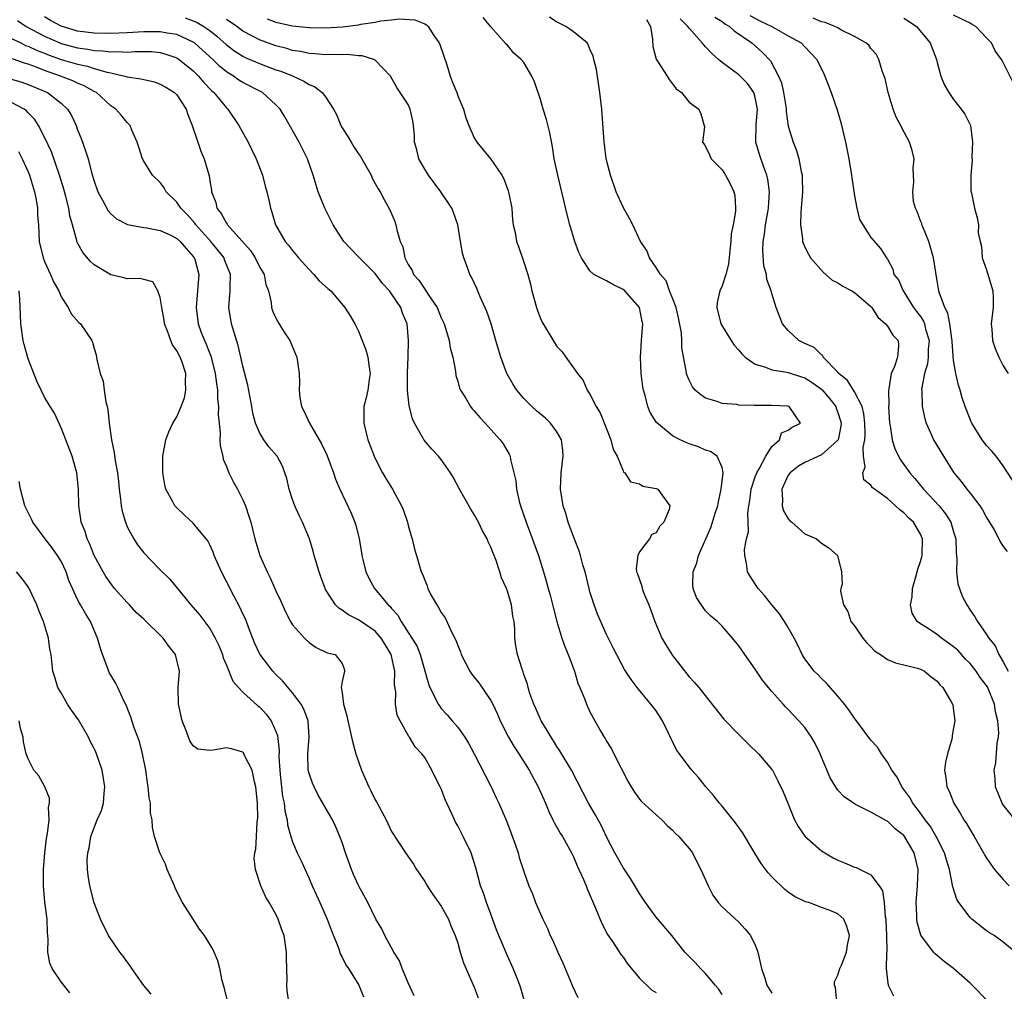
# Model space of a CAD drawing. Units: inches. Extents: x 2586000 to 2589000, y 1515000 to 1518000.
# Drawn here: x 2586622 to 2586741, y 1516448 to 1516566 of the extents above; entities that cross this region are included whole.
import ezdxf

# ---------------------------------------------------------------- set-up
doc = ezdxf.new("R2010")
doc.units = ezdxf.units.IN
doc.header["$MEASUREMENT"] = 0
doc.layers.add('LD25861515_2ft', color=132, linetype='Continuous')

msp = doc.modelspace()

# ---------------------------------------------------------------- linework, layer by layer
at = {"layer": 'LD25861515_2ft'}
for points, elevation in [([(2586621.72, 1516565.72), (2586622.76, 1516565), (2586625, 1516563.81), (2586626.84, 1516563), (2586627, 1516562.94), (2586629, 1516562.4), (2586630.25, 1516562.25), (2586631, 1516562.1), (2586632.06, 1516562.06), (2586633, 1516561.91), (2586633.96, 1516561.96), (2586635, 1516561.89), (2586635.96, 1516561.96), (2586637, 1516561.98), (2586637.95, 1516561.95), (2586639, 1516561.85), (2586639.66, 1516561.66), (2586641, 1516561.19), (2586641.29, 1516561), (2586643, 1516559.62), (2586643.63, 1516559), (2586644.24, 1516558.24), (2586645.22, 1516557.22), (2586645.49, 1516557), (2586647, 1516555.15), (2586647.16, 1516555), (2586648.52, 1516553), (2586649.62, 1516551), (2586650.07, 1516550.07), (2586650.62, 1516549), (2586651.39, 1516547), (2586651.68, 1516545.68), (2586651.88, 1516545), (2586652.16, 1516543.84), (2586652.33, 1516543), (2586652.51, 1516542.51), (2586652.96, 1516541), (2586654.11, 1516539), (2586654.53, 1516538.53), (2586655, 1516537.9), (2586655.42, 1516537.42), (2586655.74, 1516537), (2586657, 1516535.58), (2586657.59, 1516535), (2586658.24, 1516534.24), (2586659.28, 1516533.28), (2586659.64, 1516533), (2586661.33, 1516531), (2586661.99, 1516529.99), (2586662.53, 1516529), (2586662.71, 1516528.71), (2586663, 1516528.13), (2586663.88, 1516525.88), (2586664.11, 1516525), (2586664.27, 1516523.73), (2586664.38, 1516523), (2586664.27, 1516522.27), (2586664.11, 1516521), (2586663.93, 1516520.07), (2586663.65, 1516519), (2586663.62, 1516517), (2586664.12, 1516515), (2586664.37, 1516514.37), (2586664.87, 1516513), (2586665, 1516512.72), (2586665.88, 1516511), (2586666.29, 1516510.29), (2586667.09, 1516509), (2586668.2, 1516507), (2586668.42, 1516506.42), (2586668.9, 1516505), (2586669, 1516504.62), (2586669.36, 1516503.36), (2586669.49, 1516503), (2586669.76, 1516501.76), (2586670.01, 1516501), (2586670.58, 1516499), (2586670.73, 1516498.73), (2586671, 1516497.99), (2586671.3, 1516497.3), (2586671.38, 1516497), (2586671.76, 1516496.24), (2586672.45, 1516495), (2586672.68, 1516494.68), (2586673, 1516494.09), (2586673.46, 1516493.46), (2586674.23, 1516491.77), (2586674.76, 1516490.76), (2586675, 1516490.08), (2586675.33, 1516489.33), (2586675.43, 1516489), (2586676.47, 1516487), (2586676.67, 1516486.67), (2586677, 1516486.28), (2586677.56, 1516485.56), (2586679, 1516483.44), (2586679.23, 1516483), (2586679.79, 1516481.79), (2586680.14, 1516481), (2586681.16, 1516479), (2586681.84, 1516477.84), (2586682.38, 1516477), (2586683.64, 1516475), (2586684.75, 1516473), (2586685.63, 1516471), (2586686.01, 1516470.01), (2586686.52, 1516469), (2586686.67, 1516468.67), (2586687, 1516468.13), (2586687.4, 1516467.4), (2586687.66, 1516467), (2586688.77, 1516465), (2586689, 1516464.52), (2586689.44, 1516463.44), (2586690.2, 1516461.8), (2586690.52, 1516461), (2586690.64, 1516460.64), (2586691.68, 1516458.32), (2586692.44, 1516456.44), (2586693.14, 1516455.14), (2586693.73, 1516454.27), (2586694.72, 1516452.72), (2586695, 1516452.38), (2586695.56, 1516451.56), (2586697, 1516449.86), (2586698.43, 1516448.43), (2586699, 1516448.09)], 8450), ([(2586707, 1516447.88), (2586706.54, 1516448.54), (2586706.14, 1516449), (2586705, 1516450.4), (2586704.36, 1516451), (2586703.73, 1516451.73), (2586702.73, 1516452.73), (2586702.47, 1516453), (2586700.89, 1516455), (2586699, 1516457.24), (2586697.73, 1516459), (2586697, 1516460.08), (2586695.91, 1516461.91), (2586695, 1516463.24), (2586693.99, 1516465), (2586693, 1516466.94), (2586692.34, 1516468.34), (2586691.64, 1516469.64), (2586690.82, 1516471), (2586688.78, 1516475), (2586687.36, 1516477.36), (2586687, 1516477.88), (2586686.57, 1516478.57), (2586686.29, 1516479), (2586685.83, 1516479.83), (2586685.09, 1516481), (2586684.46, 1516482.46), (2586684.19, 1516483), (2586683.73, 1516484.27), (2586683.51, 1516485), (2586683.42, 1516485.42), (2586683, 1516486.6), (2586682.91, 1516486.91), (2586682.78, 1516487.22), (2586682.22, 1516489), (2586682.04, 1516490.04), (2586681.91, 1516491), (2586681.91, 1516492.09), (2586681.82, 1516493), (2586681.66, 1516493.66), (2586681.5, 1516495), (2586681, 1516496.69), (2586680.88, 1516497), (2586680.3, 1516498.3), (2586680.09, 1516499), (2586679.63, 1516500.37), (2586679.27, 1516501.27), (2586679, 1516502.01), (2586678.66, 1516502.66), (2586678.54, 1516503), (2586677.99, 1516503.99), (2586677.51, 1516505), (2586677, 1516505.96), (2586676.59, 1516506.59), (2586675.23, 1516509), (2586674.46, 1516510.46), (2586674.13, 1516511), (2586673, 1516512.6), (2586672.68, 1516513), (2586671.86, 1516513.86), (2586670.94, 1516514.94), (2586670.79, 1516515.21), (2586669.77, 1516517), (2586669.53, 1516517.53), (2586669.1, 1516519.1), (2586668.9, 1516521), (2586668.92, 1516523.08), (2586669, 1516525), (2586669.02, 1516527), (2586668.87, 1516529), (2586668.32, 1516530.32), (2586668.12, 1516531), (2586667, 1516532.63), (2586666.73, 1516533), (2586665.91, 1516533.91), (2586665, 1516535.11), (2586663.12, 1516537), (2586663, 1516537.14), (2586662.08, 1516538.08), (2586661.22, 1516539), (2586659.92, 1516541), (2586658.91, 1516543), (2586658.12, 1516545), (2586657.51, 1516547), (2586656.81, 1516549), (2586655.82, 1516551), (2586654.08, 1516554.08), (2586653.52, 1516555), (2586653, 1516555.53), (2586651.36, 1516557), (2586649, 1516558.21), (2586648.52, 1516558.52), (2586647.85, 1516559), (2586647, 1516559.52), (2586646.18, 1516560.18), (2586645.37, 1516561), (2586644.13, 1516562.13), (2586643.14, 1516563), (2586643, 1516563.1), (2586641, 1516564.02), (2586639.82, 1516564.18), (2586639, 1516564.35), (2586637.67, 1516564.33), (2586637, 1516564.35), (2586635, 1516564.23), (2586633, 1516564.15), (2586631, 1516564.19), (2586629, 1516564.44), (2586627, 1516565.04), (2586625.72, 1516565.72), (2586625, 1516566.15)], 8448), ([(2586642.03, 1516566.03), (2586643, 1516565.69), (2586643.48, 1516565.48), (2586644.29, 1516565), (2586645, 1516564.5), (2586645.83, 1516563.83), (2586647, 1516562.78), (2586648.02, 1516562.02), (2586649, 1516561.39), (2586649.26, 1516561.26), (2586651, 1516560.5), (2586653, 1516559.77), (2586653.58, 1516559.58), (2586655.08, 1516559), (2586656.39, 1516558.39), (2586657, 1516557.97), (2586657.7, 1516557.7), (2586658.61, 1516557), (2586659, 1516556.49), (2586659.96, 1516555), (2586660.33, 1516554.33), (2586660.85, 1516553), (2586661, 1516552.75), (2586661.69, 1516551.69), (2586662.09, 1516551), (2586662.44, 1516550.44), (2586663, 1516549.57), (2586663.25, 1516549.25), (2586664.52, 1516547), (2586664.66, 1516546.66), (2586665.36, 1516545.36), (2586665.6, 1516545), (2586666.08, 1516544.08), (2586666.8, 1516542.8), (2586667.39, 1516541.39), (2586667.51, 1516541), (2586667.62, 1516540.38), (2586668.05, 1516539), (2586668.35, 1516538.35), (2586668.6, 1516537), (2586669, 1516536.21), (2586669.47, 1516535.47), (2586669.65, 1516535), (2586670.3, 1516534.3), (2586671, 1516533.2), (2586671.1, 1516533.1), (2586671.42, 1516532.58), (2586672.51, 1516531), (2586673, 1516529.73), (2586673.24, 1516529.24), (2586673.34, 1516529), (2586673.51, 1516528.49), (2586673.95, 1516527), (2586674.1, 1516526.1), (2586674.39, 1516525), (2586674.72, 1516523.28), (2586674.78, 1516522.78), (2586675, 1516522.1), (2586675.23, 1516521.23), (2586675.33, 1516521), (2586675.92, 1516520.08), (2586676.54, 1516519), (2586676.75, 1516518.75), (2586677, 1516518.5), (2586677.67, 1516517.67), (2586678.32, 1516517), (2586680.13, 1516515), (2586680.48, 1516514.48), (2586681.24, 1516513.24), (2586681.35, 1516513), (2586681.4, 1516512.6), (2586681.8, 1516511), (2586682.02, 1516510.02), (2586682.11, 1516509), (2586682.45, 1516507.55), (2586682.6, 1516507), (2586683.27, 1516505), (2586684.76, 1516501), (2586685.39, 1516499), (2586685.75, 1516497.75), (2586685.94, 1516497), (2586686.17, 1516496.17), (2586686.57, 1516494.57), (2586686.98, 1516493), (2586687.61, 1516491), (2586687.96, 1516489.96), (2586688.38, 1516489), (2586689.11, 1516487), (2586689.52, 1516485.52), (2586689.76, 1516485), (2586690.33, 1516483.67), (2586690.56, 1516483), (2586691, 1516482.09), (2586691.57, 1516481), (2586692.31, 1516479.69), (2586692.72, 1516479), (2586692.83, 1516478.83), (2586693, 1516478.52), (2586693.6, 1516477.6), (2586693.89, 1516477), (2586695.62, 1516473.62), (2586695.98, 1516473), (2586696.37, 1516472.37), (2586697, 1516471.5), (2586697.23, 1516471.23), (2586699, 1516469.59), (2586699.68, 1516469), (2586700.33, 1516468.33), (2586701, 1516467.77), (2586701.36, 1516467.36), (2586701.76, 1516467), (2586703, 1516465.55), (2586703.39, 1516465), (2586703.92, 1516463.92), (2586704.42, 1516463), (2586705, 1516461.73), (2586705.29, 1516461), (2586705.88, 1516459.88), (2586706.52, 1516459), (2586707, 1516458.46), (2586709, 1516456.62), (2586709.79, 1516455.79), (2586710.42, 1516455), (2586711, 1516453.82), (2586711.23, 1516453.23), (2586711.3, 1516453), (2586711.74, 1516451), (2586712.14, 1516449.86), (2586712.42, 1516449), (2586713, 1516448.04)], 8446), ([(2586720.89, 1516447), (2586720.72, 1516448.72), (2586720.61, 1516449), (2586720.61, 1516449.39), (2586721, 1516450.21), (2586721.23, 1516451), (2586721.42, 1516451.42), (2586722.04, 1516453), (2586722.15, 1516453.85), (2586722.42, 1516455), (2586722.09, 1516456.08), (2586721.71, 1516457), (2586721, 1516457.61), (2586719.94, 1516458.06), (2586719, 1516458.4), (2586717.47, 1516459), (2586717.1, 1516459.1), (2586715.74, 1516459.74), (2586715, 1516460.25), (2586714.58, 1516460.58), (2586713, 1516462.12), (2586712.57, 1516462.57), (2586711.7, 1516463.7), (2586710.95, 1516464.95), (2586709.46, 1516467.46), (2586708.63, 1516468.63), (2586707, 1516470.65), (2586706.69, 1516471), (2586705.96, 1516471.96), (2586705.01, 1516473), (2586704.13, 1516474.13), (2586703.33, 1516475), (2586703, 1516475.41), (2586701.83, 1516477), (2586701.49, 1516477.49), (2586701, 1516478.48), (2586700.82, 1516478.82), (2586700.52, 1516479.48), (2586699.76, 1516481), (2586699, 1516482.18), (2586698.38, 1516483), (2586696.72, 1516485), (2586695.98, 1516485.98), (2586695.19, 1516487.19), (2586693.81, 1516489.81), (2586693, 1516491.43), (2586691.9, 1516493.9), (2586691.51, 1516495), (2586691, 1516496.59), (2586690.89, 1516497), (2586690.4, 1516499), (2586690.15, 1516499.85), (2586689.85, 1516501), (2586689.65, 1516501.65), (2586689, 1516503.28), (2586688.35, 1516505), (2586688.06, 1516506.06), (2586687.76, 1516507), (2586687.45, 1516509), (2586687.51, 1516511), (2586687.75, 1516513), (2586687.7, 1516513.7), (2586687.55, 1516515), (2586687, 1516515.94), (2586686.22, 1516517), (2586685.6, 1516517.6), (2586684.51, 1516518.51), (2586683.97, 1516519), (2586683, 1516520), (2586682.14, 1516521), (2586681.69, 1516521.69), (2586680.94, 1516523), (2586680.2, 1516525), (2586679.91, 1516525.91), (2586679.62, 1516527), (2586679.03, 1516529.03), (2586678.51, 1516530.51), (2586677.73, 1516532.27), (2586677.3, 1516533.3), (2586676.66, 1516534.66), (2586676.48, 1516535), (2586676.18, 1516535.82), (2586675.73, 1516537), (2586675.58, 1516537.58), (2586675.33, 1516539), (2586674.99, 1516541), (2586674.49, 1516542.49), (2586674.27, 1516543), (2586672.94, 1516545), (2586671.46, 1516547), (2586671, 1516547.73), (2586670.3, 1516549), (2586670.06, 1516550.06), (2586669.78, 1516551), (2586669.78, 1516551.78), (2586669.66, 1516553), (2586669.58, 1516553.58), (2586669.25, 1516555), (2586669, 1516555.54), (2586667.61, 1516557.61), (2586666.86, 1516559), (2586665, 1516560.92), (2586664.86, 1516561), (2586663.44, 1516561.44), (2586663, 1516561.44), (2586661.6, 1516561.6), (2586661, 1516561.55), (2586659.6, 1516561.6), (2586659, 1516561.56), (2586657.7, 1516561.7), (2586657, 1516561.71), (2586655.97, 1516561.97), (2586655, 1516562.11), (2586654.32, 1516562.32), (2586653, 1516562.66), (2586651, 1516563.38), (2586650.17, 1516563.83), (2586649, 1516564.44), (2586648.25, 1516565), (2586647, 1516565.84)], 8444), ([(2586651.92, 1516565.92), (2586653, 1516565.53), (2586655, 1516565.09), (2586657, 1516564.87), (2586659, 1516564.83), (2586661.04, 1516564.96), (2586663, 1516565.21), (2586663.27, 1516565.27), (2586665, 1516565.53), (2586665.68, 1516565.68), (2586667, 1516565.79), (2586667.92, 1516565.92), (2586669.79, 1516565.79), (2586671, 1516565.32), (2586671.21, 1516565.21), (2586671.41, 1516565), (2586672.11, 1516563.89), (2586672.74, 1516563), (2586672.82, 1516562.82), (2586673.66, 1516560.34), (2586674.09, 1516559), (2586674.33, 1516558.33), (2586674.87, 1516557), (2586675, 1516556.6), (2586675.68, 1516555), (2586675.96, 1516553.96), (2586676.34, 1516553), (2586677, 1516551.51), (2586677.31, 1516551), (2586678.09, 1516550.09), (2586679, 1516548.94), (2586680.33, 1516547), (2586680.57, 1516546.57), (2586681.12, 1516545.12), (2586681.2, 1516544.8), (2586681.54, 1516543), (2586681.61, 1516541.61), (2586681.72, 1516541), (2586681.93, 1516540.07), (2586682.11, 1516539), (2586682.36, 1516538.36), (2586683, 1516536.47), (2586683.46, 1516535), (2586683.8, 1516533.8), (2586683.97, 1516533), (2586684.52, 1516531), (2586684.64, 1516530.64), (2586685, 1516529.66), (2586685.21, 1516529.21), (2586687, 1516526.27), (2586687.64, 1516525.64), (2586688.07, 1516525), (2586689, 1516523.7), (2586689.48, 1516523), (2586690.16, 1516522.16), (2586690.68, 1516521), (2586691, 1516520.52), (2586691.76, 1516519), (2586692.25, 1516518.25), (2586693, 1516516.3), (2586693.54, 1516515), (2586693.82, 1516513.82), (2586694.28, 1516513), (2586695, 1516511.23), (2586695.07, 1516511.07), (2586695.21, 1516511), (2586695.89, 1516509.89), (2586697, 1516509.64), (2586697.38, 1516509.38), (2586699, 1516509.11), (2586699.21, 1516509), (2586699.68, 1516508.32), (2586700.65, 1516507), (2586700.57, 1516506.57), (2586699.93, 1516505), (2586699.47, 1516504.53), (2586699, 1516503.71), (2586698.48, 1516503.52), (2586698.22, 1516503), (2586697, 1516501.44), (2586696.8, 1516501), (2586696.6, 1516499.4), (2586696.65, 1516499), (2586696.76, 1516498.76), (2586697.26, 1516497.26), (2586697.3, 1516497), (2586697.49, 1516496.51), (2586698.13, 1516495), (2586698.37, 1516494.37), (2586698.84, 1516493), (2586699.71, 1516491), (2586700.18, 1516490.18), (2586701, 1516488.89), (2586703, 1516486.31), (2586703.63, 1516485.63), (2586704.19, 1516485), (2586707.19, 1516481.19), (2586709, 1516479.31), (2586710.17, 1516478.17), (2586711.41, 1516477), (2586713, 1516475.1), (2586713.07, 1516475), (2586713.74, 1516473.74), (2586714.39, 1516472.39), (2586714.93, 1516471), (2586715.75, 1516469), (2586716.2, 1516468.2), (2586717.02, 1516467.02), (2586719, 1516465.26), (2586719.41, 1516465), (2586720.42, 1516464.42), (2586721, 1516464.13), (2586721.81, 1516463.81), (2586723, 1516463.28), (2586723.22, 1516463.22), (2586725, 1516462.34), (2586726, 1516461), (2586726.4, 1516460.4), (2586726.59, 1516459), (2586726.74, 1516457.26), (2586726.8, 1516457), (2586726.81, 1516456.81), (2586726.9, 1516455), (2586726.91, 1516453.09), (2586726.87, 1516452.87), (2586726.85, 1516451), (2586727, 1516449.58), (2586727.1, 1516449), (2586727.72, 1516447.72)], 8442), ([(2586739.11, 1516447.11), (2586737.24, 1516449), (2586737, 1516449.23), (2586735, 1516451), (2586733.85, 1516451.85), (2586733, 1516452.58), (2586732.77, 1516452.77), (2586732.57, 1516453), (2586731.04, 1516455.04), (2586730.6, 1516456.6), (2586730.56, 1516457), (2586730.56, 1516457.44), (2586730.47, 1516459), (2586730.62, 1516461), (2586730.7, 1516463), (2586730.23, 1516465), (2586729.07, 1516467), (2586729, 1516467.09), (2586727.93, 1516467.93), (2586727, 1516468.85), (2586726.89, 1516468.89), (2586725, 1516469.95), (2586723.14, 1516470.87), (2586723, 1516470.92), (2586721.78, 1516471.78), (2586721, 1516472.6), (2586720.82, 1516472.82), (2586720.07, 1516474.07), (2586719, 1516476.59), (2586718.84, 1516477), (2586718.25, 1516478.25), (2586717.81, 1516479), (2586717, 1516480.16), (2586716.28, 1516481), (2586715, 1516482.36), (2586714.67, 1516482.67), (2586714.36, 1516483), (2586713, 1516484.53), (2586712.6, 1516485), (2586711.89, 1516485.89), (2586711, 1516487.24), (2586709.72, 1516489), (2586709, 1516490.07), (2586708.23, 1516491), (2586707, 1516492.44), (2586706.42, 1516493), (2586705.63, 1516493.63), (2586705, 1516494.3), (2586704.68, 1516494.68), (2586703.91, 1516495.91), (2586703.5, 1516497), (2586703.44, 1516497.44), (2586703.5, 1516499), (2586703.92, 1516500.08), (2586704.13, 1516501), (2586705.62, 1516504.38), (2586705.84, 1516505), (2586706.21, 1516506.21), (2586706.47, 1516507), (2586706.54, 1516507.46), (2586706.89, 1516509), (2586707.1, 1516511), (2586707, 1516511.62), (2586706.4, 1516513), (2586705.59, 1516513.59), (2586705, 1516513.74), (2586704.13, 1516514.13), (2586703, 1516514.51), (2586702.66, 1516514.66), (2586701.93, 1516515), (2586701, 1516515.46), (2586699.06, 1516517.06), (2586698.28, 1516518.28), (2586698, 1516519), (2586697.67, 1516520.33), (2586697.46, 1516521), (2586697.39, 1516521.39), (2586697.2, 1516523), (2586697.11, 1516525), (2586697.25, 1516527), (2586697.41, 1516529), (2586697.32, 1516529.32), (2586696.98, 1516531), (2586695.21, 1516533), (2586695, 1516533.18), (2586693.77, 1516533.77), (2586693, 1516534.22), (2586691.48, 1516535), (2586691, 1516535.45), (2586689.99, 1516537), (2586689.66, 1516537.66), (2586689.17, 1516539), (2586689, 1516539.52), (2586688.57, 1516541), (2586688.24, 1516542.24), (2586687.1, 1516547), (2586686.68, 1516549), (2586686.45, 1516550.45), (2586686.14, 1516552.14), (2586685.74, 1516553.74), (2586685.34, 1516555), (2586685, 1516556.17), (2586684.28, 1516558.28), (2586683.97, 1516559), (2586683, 1516560.65), (2586682.69, 1516561), (2586681.77, 1516561.77), (2586681, 1516562.75), (2586680.86, 1516562.86), (2586679, 1516564.97), (2586678.08, 1516566.08)], 8440), ([(2586742.76, 1516452.76), (2586741, 1516454.2), (2586739.91, 1516455), (2586739.34, 1516455.34), (2586739, 1516455.58), (2586737.19, 1516457), (2586737, 1516457.17), (2586735.63, 1516459), (2586735.38, 1516459.38), (2586734.91, 1516460.91), (2586734.89, 1516461.11), (2586734.51, 1516463), (2586734.15, 1516464.15), (2586733.92, 1516465), (2586732.88, 1516467), (2586732.2, 1516468.2), (2586731.57, 1516469), (2586731, 1516469.82), (2586730.09, 1516471), (2586729.72, 1516471.72), (2586729, 1516472.66), (2586728.72, 1516473), (2586728.16, 1516474.16), (2586727.52, 1516475), (2586727, 1516475.98), (2586726.28, 1516477), (2586725.8, 1516477.8), (2586725, 1516478.65), (2586723.15, 1516481.15), (2586723, 1516481.32), (2586722.33, 1516482.33), (2586721.79, 1516483), (2586721, 1516483.95), (2586719.58, 1516485.58), (2586719, 1516486.09), (2586718.57, 1516486.57), (2586718.15, 1516487), (2586717, 1516488.5), (2586716.68, 1516489), (2586716.14, 1516490.14), (2586715.69, 1516491), (2586715, 1516492.26), (2586714.56, 1516493), (2586713.92, 1516493.92), (2586713, 1516495.02), (2586712.13, 1516496.13), (2586711.35, 1516497), (2586710.42, 1516498.42), (2586710.08, 1516499), (2586709.95, 1516500.05), (2586709.72, 1516501), (2586709.71, 1516501.71), (2586709.96, 1516503), (2586710.17, 1516503.83), (2586710.16, 1516505), (2586710.12, 1516506.12), (2586710.23, 1516507), (2586710.34, 1516507.66), (2586710.49, 1516509), (2586711, 1516510.51), (2586711.18, 1516511), (2586711.46, 1516511.46), (2586712.28, 1516513), (2586713, 1516514.17), (2586713.92, 1516515), (2586714.19, 1516515.81), (2586715, 1516516.15), (2586715.47, 1516516.53), (2586716.47, 1516517), (2586715.89, 1516517.89), (2586715.12, 1516519), (2586714.96, 1516519.04), (2586713, 1516519.12), (2586711.12, 1516519.12), (2586710.85, 1516519.15), (2586709, 1516519.19), (2586708.76, 1516519.24), (2586707, 1516519.37), (2586706.38, 1516519.62), (2586705, 1516520.04), (2586704.41, 1516520.41), (2586703.73, 1516521), (2586703.41, 1516521.41), (2586703, 1516522.19), (2586702.76, 1516522.76), (2586702.69, 1516523), (2586702.66, 1516523.33), (2586702.11, 1516526.11), (2586702.13, 1516527), (2586702.09, 1516527.91), (2586701.73, 1516529.73), (2586701.42, 1516531), (2586701, 1516532.13), (2586700.63, 1516533), (2586700.23, 1516534.23), (2586699.52, 1516535), (2586699, 1516535.82), (2586698.21, 1516537), (2586697.88, 1516537.88), (2586697.11, 1516539), (2586696.17, 1516541), (2586695.78, 1516541.78), (2586695, 1516543.13), (2586694.17, 1516545), (2586693.48, 1516547), (2586692.97, 1516549), (2586692.75, 1516550.75), (2586692.7, 1516551), (2586692.42, 1516555), (2586692.21, 1516557), (2586691.78, 1516559.78), (2586691.47, 1516561), (2586691.4, 1516561.4), (2586691, 1516562.27), (2586690.8, 1516562.8), (2586690.64, 1516563), (2586689, 1516564.34), (2586688.09, 1516565), (2586687.36, 1516565.36), (2586687, 1516565.51), (2586686.11, 1516566.11)], 8438), ([(2586697.84, 1516565.84), (2586698.31, 1516565), (2586698.55, 1516563.45), (2586698.59, 1516562.59), (2586699.03, 1516561.03), (2586699.18, 1516560.82), (2586700.36, 1516559), (2586700.58, 1516558.58), (2586701, 1516558.06), (2586701.44, 1516557.44), (2586702.09, 1516557), (2586703, 1516555.83), (2586704.19, 1516555), (2586704.41, 1516554.41), (2586704.86, 1516552.86), (2586704.63, 1516551), (2586704.79, 1516550.79), (2586705, 1516550.47), (2586705.46, 1516549.46), (2586705.65, 1516549), (2586707, 1516547.65), (2586707.41, 1516547), (2586707.97, 1516545.97), (2586708.42, 1516545), (2586708.54, 1516544.54), (2586708.63, 1516543), (2586708.63, 1516542.63), (2586708.34, 1516541), (2586708.1, 1516539.9), (2586708.04, 1516539), (2586707.91, 1516537.91), (2586707.75, 1516536.25), (2586707.46, 1516535), (2586707, 1516533.63), (2586706.73, 1516533), (2586706.41, 1516531.59), (2586706.34, 1516531), (2586706.84, 1516529), (2586708.07, 1516527), (2586708.44, 1516526.44), (2586709, 1516525.85), (2586709.39, 1516525.39), (2586709.8, 1516525), (2586711, 1516524.15), (2586712.23, 1516523.77), (2586713, 1516523.44), (2586714.83, 1516523.17), (2586715, 1516523.13), (2586716.61, 1516522.61), (2586717, 1516522.49), (2586717.9, 1516521.9), (2586719, 1516521.1), (2586719.06, 1516521.06), (2586719.99, 1516519.99), (2586720.75, 1516519), (2586720.8, 1516518.8), (2586721, 1516518.28), (2586721.3, 1516517.3), (2586721.38, 1516517), (2586721.36, 1516516.64), (2586721.04, 1516515), (2586721, 1516514.93), (2586720.55, 1516514.55), (2586719, 1516513.16), (2586717.53, 1516512.47), (2586717, 1516512.24), (2586716.22, 1516511.78), (2586715.21, 1516511), (2586715, 1516510.7), (2586714.21, 1516509), (2586714.3, 1516507.7), (2586714.26, 1516507), (2586714.41, 1516506.41), (2586715, 1516505.41), (2586715.18, 1516505.18), (2586715.42, 1516505), (2586717, 1516503.59), (2586718.41, 1516503), (2586718.74, 1516502.74), (2586719, 1516502.46), (2586719.91, 1516501.91), (2586720.94, 1516501), (2586721.44, 1516499), (2586721.53, 1516497.53), (2586721.37, 1516497), (2586721.32, 1516496.68), (2586721.69, 1516495), (2586722.2, 1516494.2), (2586722.58, 1516493), (2586723, 1516492.46), (2586724.01, 1516491), (2586724.46, 1516490.46), (2586725, 1516489.94), (2586725.45, 1516489.45), (2586726.16, 1516489), (2586727, 1516488.41), (2586727.98, 1516487.98), (2586730.65, 1516487.35), (2586731, 1516487.24), (2586731.5, 1516487), (2586732.3, 1516486.3), (2586733, 1516485.79), (2586733.32, 1516485.32), (2586733.7, 1516485), (2586734.7, 1516483.3), (2586734.86, 1516483), (2586734.9, 1516482.9), (2586735, 1516482.2), (2586735.14, 1516481), (2586735, 1516480.12), (2586734.81, 1516479.19), (2586734.81, 1516479), (2586734.77, 1516478.77), (2586734.25, 1516477), (2586734.03, 1516475.97), (2586733.91, 1516475), (2586734.07, 1516474.07), (2586734.18, 1516473), (2586734.46, 1516472.46), (2586735.05, 1516471), (2586735.81, 1516469.81), (2586736.26, 1516469), (2586736.56, 1516468.56), (2586737, 1516467.79), (2586737.5, 1516467), (2586738.64, 1516465), (2586738.75, 1516464.75), (2586739, 1516464.35), (2586739.54, 1516463.54), (2586739.95, 1516463), (2586741, 1516461.8), (2586741.74, 1516461)], 8436), ([(2586742.46, 1516469), (2586741, 1516470.8), (2586740.87, 1516471), (2586740.09, 1516473), (2586740.03, 1516473.96), (2586739.93, 1516475), (2586740.12, 1516475.88), (2586740.26, 1516478.26), (2586740.42, 1516479), (2586740.47, 1516479.53), (2586740.35, 1516481), (2586740.06, 1516482.06), (2586739.94, 1516483), (2586739.09, 1516485.09), (2586738.23, 1516486.23), (2586737.73, 1516487), (2586737, 1516487.91), (2586736.45, 1516488.45), (2586735.52, 1516489.52), (2586735, 1516489.94), (2586734.39, 1516490.39), (2586733.53, 1516491), (2586733, 1516491.44), (2586731.74, 1516492.26), (2586731, 1516492.72), (2586730.6, 1516493), (2586730, 1516494), (2586729.79, 1516495), (2586730, 1516496), (2586730.03, 1516497), (2586730.42, 1516498.42), (2586730.68, 1516499.32), (2586731, 1516500.28), (2586731.16, 1516500.84), (2586731.19, 1516501), (2586731.25, 1516503), (2586731, 1516503.57), (2586730.15, 1516505), (2586729.56, 1516505.56), (2586729, 1516506.15), (2586728.5, 1516506.5), (2586727.99, 1516507), (2586727, 1516507.87), (2586725.42, 1516509), (2586725.19, 1516509.19), (2586725, 1516509.51), (2586724.14, 1516510.14), (2586724, 1516511), (2586724.31, 1516511.69), (2586724.11, 1516513), (2586724.07, 1516514.07), (2586724.28, 1516515), (2586724.31, 1516515.69), (2586724.28, 1516517), (2586724.14, 1516518.14), (2586723.92, 1516519), (2586723, 1516520.77), (2586722.16, 1516522.16), (2586721.12, 1516523), (2586721, 1516523.16), (2586719.23, 1516525), (2586719.17, 1516525.17), (2586719, 1516525.25), (2586718.15, 1516526.15), (2586717, 1516526.65), (2586716.27, 1516527), (2586715, 1516528.21), (2586714.3, 1516529), (2586713.93, 1516529.93), (2586713.55, 1516531), (2586713, 1516532.67), (2586712.92, 1516533), (2586712.4, 1516534.4), (2586712.36, 1516535), (2586712.05, 1516536.05), (2586711.9, 1516537.9), (2586711.94, 1516539), (2586712.13, 1516539.87), (2586712.26, 1516541), (2586712.52, 1516542.52), (2586712.62, 1516543), (2586712.72, 1516545), (2586712.52, 1516546.52), (2586712.42, 1516547), (2586712.04, 1516547.96), (2586711.5, 1516549.5), (2586711.06, 1516551), (2586711.11, 1516553.11), (2586711.26, 1516555), (2586711, 1516556.41), (2586710.84, 1516557), (2586710.08, 1516558.09), (2586709, 1516559.13), (2586707, 1516560.63), (2586706.55, 1516561), (2586705.73, 1516561.73), (2586705, 1516562.55), (2586704.77, 1516562.77), (2586704.59, 1516563), (2586703, 1516564.78), (2586702.86, 1516565), (2586701.92, 1516565.92)], 8434), ([(2586706.12, 1516566.12), (2586707, 1516565.58), (2586707.33, 1516565.33), (2586707.89, 1516565), (2586708.46, 1516564.46), (2586710.58, 1516563), (2586711.86, 1516561.86), (2586712.83, 1516560.83), (2586713.82, 1516559), (2586714.16, 1516558.16), (2586714.42, 1516557), (2586714.69, 1516555.31), (2586714.74, 1516555), (2586714.73, 1516554.73), (2586715, 1516552.95), (2586715.59, 1516551), (2586716.01, 1516550.01), (2586716.29, 1516549), (2586716.54, 1516547.46), (2586716.67, 1516547), (2586716.69, 1516546.69), (2586716.7, 1516545), (2586716.56, 1516543), (2586716.51, 1516542.51), (2586716.48, 1516541), (2586716.71, 1516539.29), (2586716.72, 1516539), (2586716.78, 1516538.78), (2586717, 1516538.29), (2586717.43, 1516537.43), (2586717.68, 1516537), (2586719.24, 1516535.24), (2586720.31, 1516534.31), (2586721, 1516533.99), (2586721.58, 1516533.58), (2586722.69, 1516533), (2586723, 1516532.81), (2586725, 1516531.13), (2586725.12, 1516531), (2586725.82, 1516529.82), (2586726.78, 1516529), (2586727, 1516528.72), (2586727.66, 1516527.66), (2586728.3, 1516527), (2586728.34, 1516526.34), (2586728.23, 1516525), (2586727.86, 1516523.86), (2586727.44, 1516523), (2586727.17, 1516521.17), (2586727.12, 1516521), (2586727.15, 1516519.15), (2586727.14, 1516519), (2586727.26, 1516517), (2586727.33, 1516516.67), (2586727.58, 1516515), (2586727.91, 1516513.91), (2586728.57, 1516512.57), (2586729.7, 1516511), (2586730.3, 1516510.3), (2586731.37, 1516509), (2586733.24, 1516507), (2586734.03, 1516506.03), (2586734.67, 1516505), (2586735, 1516503.85), (2586735.26, 1516503), (2586735.3, 1516501.3), (2586735.4, 1516500.6), (2586735.35, 1516499), (2586735.53, 1516497.54), (2586735.7, 1516497), (2586736.06, 1516496.06), (2586736.59, 1516495), (2586736.77, 1516494.77), (2586737, 1516494.39), (2586737.58, 1516493.58), (2586737.9, 1516493), (2586739, 1516491.42), (2586739.25, 1516491), (2586740.05, 1516490.05), (2586740.49, 1516489), (2586741, 1516488.13), (2586741.6, 1516487)], 8432), ([(2586710.34, 1516566.34), (2586711.64, 1516565.64), (2586712.99, 1516565), (2586715, 1516563.86), (2586716.56, 1516563), (2586717, 1516562.52), (2586718.47, 1516561), (2586719.28, 1516559.28), (2586719.44, 1516559), (2586719.85, 1516557.85), (2586720.18, 1516557), (2586720.92, 1516554.92), (2586721.37, 1516553.37), (2586721.94, 1516551), (2586722.34, 1516549), (2586722.66, 1516547), (2586722.68, 1516546.68), (2586723, 1516544.49), (2586723.28, 1516543), (2586723.63, 1516541.63), (2586725, 1516539.45), (2586726.15, 1516538.15), (2586726.89, 1516537), (2586727, 1516536.86), (2586727.64, 1516535.64), (2586727.79, 1516535), (2586728.35, 1516534.35), (2586728.89, 1516533), (2586729, 1516532.87), (2586730.16, 1516531), (2586730.53, 1516530.53), (2586731, 1516529.9), (2586731.35, 1516529.35), (2586731.49, 1516529), (2586731.62, 1516528.38), (2586732.03, 1516527), (2586731.94, 1516525.94), (2586731.91, 1516525), (2586731.84, 1516524.16), (2586731.47, 1516523), (2586731.13, 1516521.13), (2586731.16, 1516520.84), (2586731.2, 1516519), (2586731.51, 1516517.51), (2586731.67, 1516517), (2586732.26, 1516515.74), (2586732.58, 1516515), (2586733.77, 1516513), (2586735.05, 1516511), (2586735.93, 1516509.93), (2586736.6, 1516509), (2586737, 1516508.52), (2586738.17, 1516507), (2586738.5, 1516506.5), (2586739, 1516505.6), (2586739.92, 1516504.08), (2586740.49, 1516503), (2586740.63, 1516502.63), (2586741, 1516502.09), (2586741.47, 1516501.47)], 8430), ([(2586742.12, 1516510.12), (2586741, 1516511.85), (2586740.14, 1516513), (2586739.62, 1516513.62), (2586739, 1516514.28), (2586738.47, 1516515), (2586737.21, 1516517), (2586737.14, 1516517.14), (2586737, 1516517.47), (2586736.42, 1516519), (2586736.06, 1516520.06), (2586735.79, 1516521), (2586735.59, 1516521.59), (2586735.26, 1516523), (2586735, 1516524.62), (2586734.82, 1516526.82), (2586734.83, 1516527), (2586734.79, 1516527.21), (2586734.54, 1516529), (2586734.3, 1516530.3), (2586733.93, 1516531), (2586733.29, 1516532.71), (2586733.22, 1516533), (2586733, 1516534.21), (2586732.58, 1516537), (2586732.01, 1516539), (2586731.26, 1516540.74), (2586731.17, 1516541), (2586731.14, 1516541.14), (2586731, 1516541.49), (2586730.6, 1516542.6), (2586730.38, 1516543), (2586730.17, 1516543.83), (2586730.07, 1516545), (2586730.21, 1516546.21), (2586730.13, 1516547.87), (2586730.22, 1516549), (2586730, 1516550), (2586729.67, 1516551), (2586728.73, 1516552.73), (2586728.62, 1516553), (2586728.04, 1516554.04), (2586727.71, 1516555), (2586727.1, 1516557), (2586726.71, 1516558.71), (2586726.62, 1516559), (2586726.36, 1516559.64), (2586725.95, 1516561), (2586725.64, 1516561.64), (2586725, 1516562.34), (2586724.73, 1516562.73), (2586724.38, 1516563), (2586723, 1516563.78), (2586721.45, 1516564.55), (2586721, 1516564.82), (2586720.63, 1516565), (2586719.48, 1516565.48), (2586719, 1516565.56), (2586717.99, 1516565.99)], 8428), ([(2586729, 1516565.99), (2586729.61, 1516565.61), (2586730.52, 1516565), (2586732.18, 1516563), (2586732.39, 1516562.39), (2586732.92, 1516561), (2586733, 1516560.64), (2586733.46, 1516559), (2586733.9, 1516557.9), (2586734.41, 1516557), (2586735, 1516556.17), (2586735.93, 1516555), (2586736.38, 1516554.38), (2586737.04, 1516553), (2586737.31, 1516551), (2586737.21, 1516549.21), (2586737.23, 1516548.77), (2586737.08, 1516547), (2586737.1, 1516545.1), (2586737.18, 1516544.82), (2586737.53, 1516543), (2586737.85, 1516541.85), (2586738.01, 1516541), (2586737.99, 1516540.01), (2586738.2, 1516539), (2586738.37, 1516538.37), (2586738.48, 1516537), (2586739, 1516535.57), (2586739.76, 1516533), (2586739.78, 1516532.22), (2586739.78, 1516531), (2586739.54, 1516529), (2586739.61, 1516528.39), (2586739.71, 1516527), (2586740.03, 1516526.03), (2586740.47, 1516525), (2586741, 1516523.94), (2586741.59, 1516523)], 8426), ([(2586742.22, 1516558.22), (2586741, 1516560.64), (2586740.8, 1516561), (2586740.04, 1516562.04), (2586739.57, 1516563), (2586739, 1516563.63), (2586737.69, 1516565), (2586737.24, 1516565.24), (2586737, 1516565.39), (2586735, 1516566.36)], 8424), ([(2586621, 1516563.56), (2586622.12, 1516563), (2586622.71, 1516562.71), (2586623, 1516562.62), (2586624.09, 1516562.09), (2586625, 1516561.76), (2586625.54, 1516561.54), (2586627, 1516561.01), (2586629, 1516560.43), (2586630.18, 1516560.18), (2586631, 1516559.92), (2586632.53, 1516559.47), (2586633, 1516559.38), (2586634.71, 1516559), (2586635, 1516558.91), (2586636.66, 1516558.66), (2586637, 1516558.57), (2586638.29, 1516558.29), (2586639, 1516558.03), (2586639.67, 1516557.67), (2586640.73, 1516557), (2586641, 1516556.73), (2586642.15, 1516555), (2586642.35, 1516554.35), (2586642.86, 1516553), (2586643.53, 1516551), (2586643.92, 1516549.92), (2586644.33, 1516549), (2586644.92, 1516546.92), (2586645, 1516546.31), (2586645.18, 1516545.18), (2586645.19, 1516545), (2586645.71, 1516543.71), (2586645.83, 1516543), (2586646.37, 1516542.37), (2586647, 1516541.18), (2586647.08, 1516541.08), (2586647.12, 1516541), (2586649.9, 1516537.9), (2586650.47, 1516537), (2586651, 1516535.92), (2586651.56, 1516535), (2586651.78, 1516533.78), (2586652.08, 1516533), (2586652.42, 1516531.58), (2586652.45, 1516531), (2586652.58, 1516530.58), (2586653, 1516529.69), (2586653.23, 1516529.24), (2586654.01, 1516528.01), (2586654.67, 1516527), (2586655.35, 1516525.35), (2586655.52, 1516525), (2586655.82, 1516523), (2586655.86, 1516521.86), (2586655.8, 1516521), (2586655.88, 1516520.12), (2586656.09, 1516519), (2586656.43, 1516518.43), (2586657.04, 1516517), (2586658.51, 1516514.51), (2586659.15, 1516513.15), (2586659.98, 1516511), (2586660.21, 1516510.21), (2586660.73, 1516509), (2586662.1, 1516506.1), (2586662.56, 1516505), (2586662.66, 1516504.66), (2586663.05, 1516503), (2586663.34, 1516501.34), (2586663.38, 1516501), (2586663.5, 1516500.5), (2586663.89, 1516499), (2586664.25, 1516498.25), (2586664.92, 1516497), (2586666.59, 1516495), (2586666.81, 1516494.81), (2586667, 1516494.56), (2586667.75, 1516493.75), (2586668.17, 1516493), (2586669.46, 1516491), (2586670.04, 1516490.04), (2586670.45, 1516489), (2586671.46, 1516485.46), (2586671.64, 1516485), (2586672.32, 1516483.68), (2586672.64, 1516483), (2586672.78, 1516482.78), (2586673, 1516482.49), (2586673.72, 1516481.72), (2586674.34, 1516481), (2586675, 1516480.2), (2586675.85, 1516479), (2586676.29, 1516478.29), (2586676.98, 1516477), (2586679.04, 1516473), (2586679.66, 1516471.66), (2586679.99, 1516471), (2586680.89, 1516468.89), (2586681.94, 1516466.06), (2586682.3, 1516465), (2586682.45, 1516464.45), (2586683, 1516462.74), (2586683.62, 1516461), (2586684.03, 1516460.03), (2586684.41, 1516459), (2586685.28, 1516457), (2586685.85, 1516455.85), (2586686.19, 1516455), (2586686.47, 1516454.47), (2586687.11, 1516453), (2586687.71, 1516451.71), (2586688.74, 1516449.26), (2586688.88, 1516448.88), (2586689.52, 1516447.52)], 8452), ([(2586683.66, 1516445), (2586682.64, 1516448.64), (2586682.52, 1516449), (2586682.17, 1516449.83), (2586681.71, 1516451), (2586681, 1516452.53), (2586679.98, 1516455), (2586679.7, 1516455.7), (2586679, 1516457.57), (2586678.48, 1516459), (2586678.11, 1516460.11), (2586677.77, 1516461), (2586677.19, 1516463.19), (2586677, 1516463.84), (2586676.62, 1516465), (2586675.67, 1516467), (2586675, 1516468.27), (2586674.73, 1516468.73), (2586674.59, 1516469), (2586674.28, 1516469.72), (2586673.69, 1516471), (2586673.48, 1516471.48), (2586673, 1516472.75), (2586672.88, 1516473), (2586672.24, 1516474.24), (2586671.88, 1516475), (2586671, 1516476.54), (2586670.66, 1516477), (2586669.85, 1516477.85), (2586669.16, 1516479), (2586669.09, 1516479.09), (2586668.02, 1516481), (2586667.68, 1516481.68), (2586667.47, 1516483), (2586667.49, 1516484.51), (2586667.35, 1516485.35), (2586667.39, 1516487), (2586666.94, 1516489), (2586666.22, 1516490.22), (2586665.72, 1516491), (2586665, 1516491.82), (2586663, 1516493.19), (2586661.79, 1516493.79), (2586661, 1516494.38), (2586660.6, 1516494.6), (2586660.19, 1516495), (2586659, 1516496.89), (2586658.94, 1516497), (2586658.42, 1516498.42), (2586658.22, 1516499), (2586657.64, 1516501), (2586657.51, 1516501.51), (2586657.04, 1516503), (2586656.21, 1516505), (2586655.81, 1516505.81), (2586655.27, 1516507), (2586655, 1516507.77), (2586654.58, 1516509), (2586654.31, 1516510.31), (2586654.09, 1516511), (2586653.78, 1516511.78), (2586653.16, 1516513), (2586652.14, 1516514.14), (2586651.53, 1516515), (2586651, 1516515.87), (2586650.54, 1516517), (2586650.22, 1516518.22), (2586650.09, 1516519), (2586649.6, 1516521.6), (2586649, 1516523.9), (2586648.76, 1516525), (2586648.41, 1516526.41), (2586647.6, 1516529), (2586647.3, 1516531), (2586647.47, 1516533), (2586647.46, 1516533.46), (2586647.5, 1516535), (2586646.78, 1516536.78), (2586646.72, 1516537), (2586645.12, 1516539), (2586643.3, 1516541), (2586643.18, 1516541.18), (2586642.24, 1516542.24), (2586641.47, 1516543), (2586641, 1516543.72), (2586639.72, 1516545), (2586639.46, 1516545.46), (2586639, 1516546.11), (2586638.05, 1516547), (2586637, 1516548.7), (2586636.84, 1516549), (2586636.4, 1516550.4), (2586636.19, 1516551), (2586635.56, 1516552.44), (2586635.36, 1516553), (2586635.19, 1516553.19), (2586635, 1516553.36), (2586634.28, 1516554.28), (2586633.64, 1516555), (2586633, 1516555.39), (2586631.29, 1516557), (2586631, 1516557.14), (2586629.8, 1516557.8), (2586629, 1516558.12), (2586628.41, 1516558.41), (2586626.93, 1516559), (2586625, 1516559.67), (2586623.89, 1516560.11), (2586623, 1516560.42), (2586622.55, 1516560.55), (2586621.07, 1516561.07)], 8454), ([(2586621, 1516558.63), (2586622.24, 1516558.24), (2586623, 1516557.97), (2586625.35, 1516557), (2586627, 1516555.73), (2586627.79, 1516555), (2586628.24, 1516554.24), (2586628.81, 1516553), (2586629, 1516552.48), (2586629.43, 1516551.43), (2586629.97, 1516549.97), (2586630.26, 1516549), (2586630.68, 1516547.32), (2586631, 1516546.27), (2586631.46, 1516545), (2586632.02, 1516543.98), (2586632.69, 1516542.69), (2586633, 1516542.34), (2586633.72, 1516541.72), (2586635.02, 1516541.02), (2586637, 1516540.66), (2586637.37, 1516540.63), (2586639, 1516540.3), (2586640.27, 1516539.73), (2586641, 1516539.36), (2586641.41, 1516539), (2586642.13, 1516538.13), (2586643, 1516537.16), (2586643.12, 1516537), (2586643.17, 1516536.83), (2586643.65, 1516535), (2586643.52, 1516533), (2586643.34, 1516531), (2586643.58, 1516529), (2586643.92, 1516528.08), (2586644.34, 1516527), (2586644.56, 1516526.56), (2586645.11, 1516525.11), (2586645.53, 1516523.53), (2586645.65, 1516523), (2586645.79, 1516521.79), (2586645.93, 1516521), (2586645.94, 1516519.94), (2586646.06, 1516519), (2586646.02, 1516518.02), (2586646.11, 1516517), (2586646.24, 1516515.76), (2586646.21, 1516515), (2586646.25, 1516514.25), (2586646.56, 1516513), (2586646.63, 1516512.63), (2586647, 1516511.74), (2586647.29, 1516511), (2586647.85, 1516509.85), (2586648.33, 1516509), (2586649, 1516507.72), (2586649.31, 1516507), (2586649.73, 1516505.73), (2586649.94, 1516505), (2586650.43, 1516503), (2586651.03, 1516501), (2586651.92, 1516499), (2586652.29, 1516498.29), (2586653, 1516496.72), (2586653.55, 1516495.55), (2586654.16, 1516494.16), (2586654.75, 1516493), (2586655, 1516492.58), (2586656.45, 1516491), (2586657, 1516490.47), (2586657.87, 1516489.87), (2586659.21, 1516489.21), (2586660.16, 1516489), (2586661, 1516487.93), (2586661.26, 1516487.26), (2586661.31, 1516487), (2586661, 1516485.75), (2586660.89, 1516485), (2586661, 1516484.37), (2586661.18, 1516483), (2586661.59, 1516481.59), (2586661.69, 1516481), (2586661.92, 1516479.92), (2586662.16, 1516479), (2586662.3, 1516478.3), (2586662.68, 1516477), (2586663.36, 1516475), (2586664.24, 1516473), (2586664.5, 1516472.5), (2586665, 1516471.44), (2586665.17, 1516471.17), (2586666.33, 1516469), (2586667, 1516467.61), (2586668.66, 1516465), (2586669.63, 1516463.63), (2586670.01, 1516463), (2586670.43, 1516462.43), (2586671, 1516461.55), (2586671.31, 1516461), (2586671.97, 1516459.97), (2586673, 1516458.56), (2586673.87, 1516457), (2586674.18, 1516456.18), (2586674.69, 1516455), (2586675, 1516454.09), (2586675.31, 1516453), (2586675.71, 1516451.71), (2586677, 1516448.77), (2586677.45, 1516447.45)], 8456), ([(2586669.71, 1516447.71), (2586669, 1516449.29), (2586668.27, 1516451), (2586667.93, 1516451.93), (2586667.27, 1516453), (2586667, 1516453.52), (2586666.18, 1516455), (2586665.8, 1516455.8), (2586665.09, 1516457), (2586664.11, 1516459), (2586663, 1516461.07), (2586662.4, 1516462.4), (2586662.14, 1516463), (2586661.42, 1516465), (2586661, 1516466.24), (2586660.73, 1516467), (2586660.22, 1516468.22), (2586659.83, 1516469), (2586658.08, 1516472.08), (2586657.61, 1516473), (2586657.43, 1516473.43), (2586657, 1516474.62), (2586656.91, 1516475), (2586656.84, 1516477), (2586657.01, 1516479), (2586656.91, 1516481), (2586656.39, 1516482.39), (2586656.04, 1516483), (2586655, 1516484.38), (2586653.81, 1516485.81), (2586653, 1516486.6), (2586652.62, 1516487), (2586651.05, 1516489.05), (2586650.42, 1516490.42), (2586649.67, 1516492.33), (2586649.31, 1516493.31), (2586649, 1516493.94), (2586648.67, 1516494.67), (2586647.89, 1516496.11), (2586647, 1516497.86), (2586646.4, 1516499), (2586645.52, 1516501), (2586645.4, 1516501.4), (2586645, 1516502.27), (2586644.75, 1516502.75), (2586643, 1516504.9), (2586641.9, 1516505.9), (2586641, 1516506.75), (2586640.77, 1516507), (2586640.54, 1516507.46), (2586639.68, 1516509), (2586639.54, 1516509.54), (2586639.29, 1516511), (2586639.3, 1516513), (2586639.68, 1516515), (2586640.05, 1516515.95), (2586640.54, 1516517), (2586641, 1516517.75), (2586641.52, 1516519), (2586641.93, 1516520.07), (2586642.1, 1516521), (2586642.04, 1516522.04), (2586642.09, 1516523), (2586641.63, 1516524.37), (2586641.4, 1516525), (2586641, 1516525.76), (2586640.47, 1516526.47), (2586640.26, 1516527), (2586639.87, 1516528.13), (2586639.52, 1516529), (2586639.46, 1516529.46), (2586639.17, 1516531), (2586639, 1516532.22), (2586638.69, 1516533), (2586638.09, 1516534.09), (2586637, 1516534.38), (2586636.52, 1516534.52), (2586635, 1516534.47), (2586634.6, 1516534.6), (2586633, 1516534.95), (2586631, 1516536.16), (2586630.57, 1516536.57), (2586629.64, 1516537.64), (2586629, 1516538.81), (2586628.92, 1516539), (2586628.9, 1516539.1), (2586628.38, 1516541), (2586628.07, 1516542.07), (2586627.93, 1516543), (2586627.57, 1516544.43), (2586627.32, 1516545.32), (2586626.8, 1516547), (2586625.82, 1516549.82), (2586625, 1516551.6), (2586624.28, 1516553), (2586623.77, 1516553.77), (2586623, 1516554.56), (2586622.8, 1516554.8), (2586622.52, 1516555), (2586621, 1516555.81)], 8458), ([(2586621.85, 1516549.85), (2586622.28, 1516549), (2586623, 1516547.41), (2586623.17, 1516547), (2586623.78, 1516545), (2586623.97, 1516544.03), (2586624.13, 1516543), (2586624.15, 1516542.15), (2586624.25, 1516541), (2586624.35, 1516539), (2586624.81, 1516537), (2586625, 1516536.54), (2586625.71, 1516535), (2586626.09, 1516534.09), (2586626.71, 1516533), (2586627, 1516532.28), (2586627.85, 1516531), (2586628.21, 1516530.21), (2586629.16, 1516529.16), (2586629.35, 1516529), (2586630.71, 1516527), (2586630.81, 1516526.81), (2586631, 1516526.03), (2586631.25, 1516525.25), (2586631.29, 1516525), (2586631.31, 1516524.69), (2586631.74, 1516523), (2586632.1, 1516522.1), (2586632.23, 1516521), (2586632.43, 1516519.57), (2586632.59, 1516519), (2586632.66, 1516518.66), (2586632.8, 1516517), (2586633.08, 1516515), (2586633.44, 1516513.44), (2586633.54, 1516512.46), (2586633.81, 1516511), (2586633.95, 1516509.95), (2586634.03, 1516509), (2586634.19, 1516507.81), (2586634.28, 1516507), (2586634.37, 1516506.37), (2586634.78, 1516505), (2586635, 1516504.47), (2586635.79, 1516503), (2586636.26, 1516502.26), (2586637, 1516501.32), (2586639, 1516499.26), (2586640.14, 1516498.14), (2586642.71, 1516495), (2586643, 1516494.7), (2586643.77, 1516493.77), (2586645, 1516492.15), (2586645.65, 1516491), (2586646.08, 1516490.08), (2586646.52, 1516489), (2586646.62, 1516488.62), (2586647, 1516487.7), (2586647.77, 1516485.77), (2586648.46, 1516485), (2586649, 1516484.46), (2586650.81, 1516482.81), (2586651, 1516482.66), (2586651.8, 1516481.8), (2586652.42, 1516481), (2586653, 1516479.7), (2586653.19, 1516479.19), (2586653.39, 1516477.39), (2586653.36, 1516476.64), (2586653.45, 1516475), (2586653.51, 1516474.49), (2586653.66, 1516473), (2586653.81, 1516471.81), (2586653.98, 1516471), (2586654.09, 1516470.09), (2586654.35, 1516469), (2586654.41, 1516468.41), (2586654.79, 1516467), (2586655, 1516466.35), (2586655.57, 1516465), (2586656.03, 1516464.03), (2586657, 1516461.89), (2586657.38, 1516461), (2586657.9, 1516459.9), (2586658.29, 1516459), (2586659.21, 1516457), (2586659.7, 1516455.7), (2586660.61, 1516453.39), (2586660.78, 1516452.78), (2586661, 1516452.37), (2586661.44, 1516451.44), (2586661.77, 1516451), (2586663.02, 1516449), (2586663.6, 1516447.6)], 8460), ([(2586654.54, 1516447), (2586654.35, 1516448.35), (2586654.33, 1516449), (2586654.37, 1516449.63), (2586654.29, 1516452.29), (2586654.28, 1516453), (2586653.98, 1516455), (2586653.7, 1516455.7), (2586653.27, 1516457), (2586653, 1516457.58), (2586652.19, 1516459), (2586651.72, 1516459.72), (2586651.17, 1516461), (2586650.53, 1516463), (2586650.37, 1516464.37), (2586650.45, 1516465), (2586650.56, 1516465.44), (2586650.63, 1516467), (2586650.73, 1516468.73), (2586650.78, 1516469), (2586650.8, 1516469.2), (2586650.76, 1516471), (2586650.58, 1516473), (2586650.4, 1516473.6), (2586650.13, 1516475), (2586649.21, 1516476.79), (2586649.09, 1516477.09), (2586649, 1516477.17), (2586647.6, 1516477.6), (2586647, 1516477.72), (2586645.42, 1516477.42), (2586645, 1516477.41), (2586643.56, 1516477.56), (2586643, 1516477.97), (2586642.57, 1516478.57), (2586642.11, 1516479.89), (2586641.65, 1516481), (2586641.2, 1516483), (2586641.15, 1516485), (2586641.31, 1516487), (2586640.86, 1516489), (2586640.03, 1516490.03), (2586639.36, 1516491), (2586637, 1516493.27), (2586636.1, 1516494.1), (2586635.28, 1516495), (2586635, 1516495.29), (2586633.48, 1516497), (2586633, 1516497.58), (2586632.43, 1516498.43), (2586632.07, 1516499), (2586631, 1516501), (2586630.45, 1516502.45), (2586630.14, 1516503), (2586629.9, 1516503.9), (2586629.43, 1516505), (2586629.39, 1516505.39), (2586629.16, 1516507), (2586629.12, 1516509), (2586628.9, 1516511), (2586628.32, 1516513), (2586627.59, 1516515), (2586627, 1516516.44), (2586626.19, 1516518.19), (2586625.67, 1516519), (2586625, 1516520.16), (2586624.57, 1516521), (2586624.08, 1516522.08), (2586623, 1516524.8), (2586622.52, 1516526.52), (2586622.41, 1516527), (2586622.12, 1516529), (2586622.1, 1516530.1), (2586622.01, 1516531.99), (2586621.91, 1516533)], 8462), ([(2586647.22, 1516446.78), (2586646.74, 1516448.74), (2586646.48, 1516449.52), (2586646.19, 1516451), (2586645.96, 1516451.96), (2586645.52, 1516453), (2586645.35, 1516453.35), (2586645, 1516453.96), (2586644.35, 1516455), (2586643.76, 1516455.76), (2586642.97, 1516456.97), (2586641.7, 1516459), (2586641.45, 1516459.45), (2586640.79, 1516460.79), (2586640.71, 1516461), (2586639.84, 1516463), (2586639.63, 1516463.63), (2586638.94, 1516465), (2586638.32, 1516467), (2586638.07, 1516468.07), (2586638.01, 1516469), (2586637.82, 1516469.82), (2586637.8, 1516471), (2586637.66, 1516471.66), (2586637.55, 1516473), (2586637.47, 1516473.47), (2586637.26, 1516475), (2586636.86, 1516477), (2586636.47, 1516478.47), (2586635.85, 1516480.15), (2586635.43, 1516481.43), (2586634.87, 1516482.87), (2586634.59, 1516483.41), (2586633.85, 1516485), (2586633.57, 1516485.57), (2586633, 1516486.5), (2586632.83, 1516486.83), (2586632.67, 1516487.33), (2586632.02, 1516489), (2586631.75, 1516489.75), (2586631.4, 1516491), (2586630.55, 1516493), (2586629.96, 1516493.96), (2586629.36, 1516495), (2586629.22, 1516495.22), (2586629, 1516495.65), (2586628.37, 1516497), (2586627.95, 1516497.95), (2586627.61, 1516499), (2586627, 1516500.29), (2586626.58, 1516501), (2586625.92, 1516501.92), (2586625.06, 1516503), (2586623.57, 1516505), (2586623.4, 1516505.4), (2586622.74, 1516506.74), (2586622.63, 1516507), (2586622.09, 1516509), (2586621.93, 1516509.93)], 8464), ([(2586637.89, 1516447.89), (2586637, 1516448.97), (2586635.57, 1516451), (2586635.35, 1516451.35), (2586635, 1516451.81), (2586634.52, 1516452.52), (2586634.11, 1516453), (2586632.73, 1516455), (2586631.77, 1516457), (2586631, 1516458.95), (2586630.46, 1516461), (2586630.27, 1516462.27), (2586630.2, 1516463), (2586630.17, 1516464.17), (2586630.22, 1516465), (2586630.38, 1516465.62), (2586630.59, 1516467), (2586631.38, 1516469), (2586631.87, 1516470.13), (2586632.11, 1516471), (2586632.21, 1516472.21), (2586632.31, 1516473), (2586631.98, 1516475), (2586631.28, 1516477), (2586631.2, 1516477.2), (2586631, 1516477.62), (2586630.53, 1516478.53), (2586630.32, 1516479), (2586629.12, 1516481.12), (2586628.27, 1516482.27), (2586627.76, 1516483), (2586627, 1516484.35), (2586626.6, 1516485), (2586626.25, 1516486.25), (2586626.01, 1516487), (2586625.81, 1516489), (2586625.65, 1516489.65), (2586625.49, 1516491), (2586624.88, 1516493), (2586624.32, 1516494.32), (2586624.08, 1516495), (2586623.13, 1516497), (2586623, 1516497.21), (2586622.24, 1516498.23), (2586621.61, 1516499)], 8466), ([(2586628.05, 1516448.05), (2586627, 1516449.4), (2586625.91, 1516451), (2586625.65, 1516451.65), (2586625.39, 1516453), (2586625.45, 1516454.55), (2586625.35, 1516455.35), (2586625.31, 1516457), (2586625.04, 1516459.04), (2586624.87, 1516461), (2586624.87, 1516463), (2586625.02, 1516465), (2586625.24, 1516466.76), (2586625.35, 1516467.35), (2586625.54, 1516469), (2586625.48, 1516470.52), (2586625.61, 1516471), (2586625.61, 1516471.61), (2586625.03, 1516473), (2586624.31, 1516474.31), (2586623.71, 1516475), (2586623, 1516476.38), (2586622.76, 1516477), (2586622.46, 1516478.46), (2586622.41, 1516479), (2586622.07, 1516480.07), (2586621.94, 1516481)], 8468)]:
    msp.add_lwpolyline(points, dxfattribs=dict(at, elevation=elevation))

doc.saveas('drawing.dxf')
